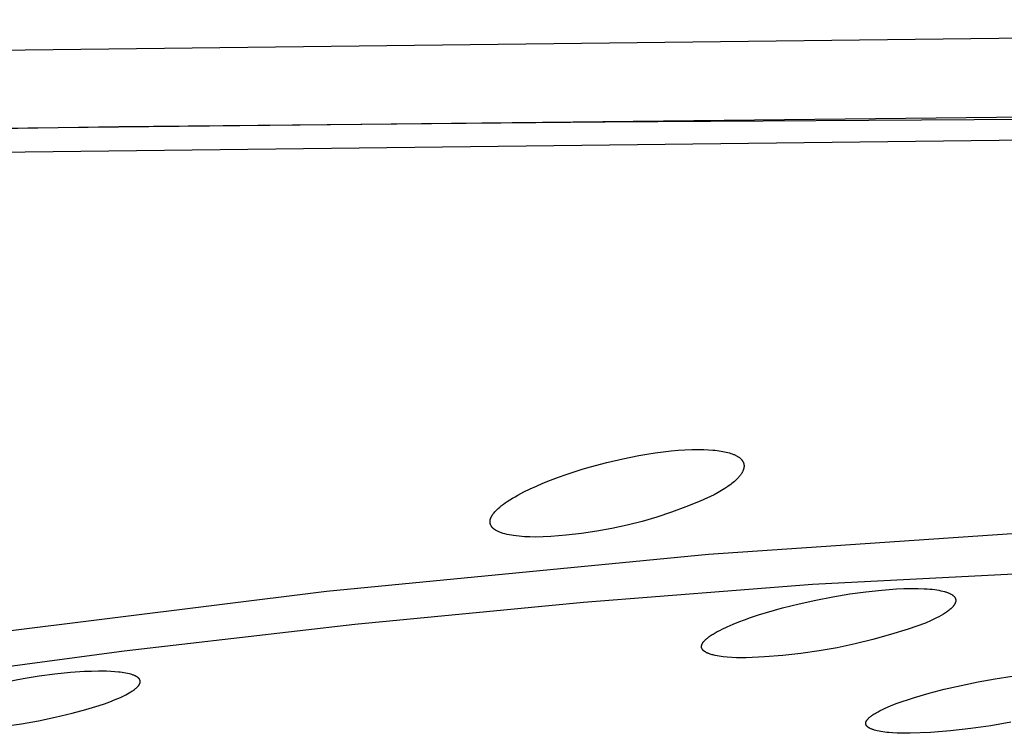
# Model space of a CAD drawing. Units: millimetres. Extents: x -648 to 476, y -1424 to 1613.
# Drawn here: x -322 to -301, y -288 to -273 of the extents above; entities that cross this region are included whole.
import ezdxf

# ---------------------------------------------------------------- set-up
doc = ezdxf.new("R2010")
doc.units = ezdxf.units.MM
doc.header["$MEASUREMENT"] = 0
doc.layers.add('Default', color=7, linetype='Continuous', true_color=0x000000)

msp = doc.modelspace()

# ---------------------------------------------------------------- linework, layer by layer
at = {"layer": 'Default', "color": 7, "true_color": 0xffffff}
for p, q in [((-347.905, -273.94), (-269.054, -273)), ((-282.121, -274.841), (-342.418, -275.507)), ((-299.635, -275.088), (-309.693, -275.155)), ((-271.642, -275.178), (-354.606, -276.177)), ((-319.898, -275.253), (-330.315, -275.399)), ((-309.693, -275.155), (-319.898, -275.253)), ((-309.324, -282.217), (-308.985, -282.149)), ((-308.985, -282.149), (-308.817, -282.12)), ((-308.817, -282.12), (-308.648, -282.094)), ((-308.648, -282.094), (-308.479, -282.071)), ((-308.479, -282.071), (-308.309, -282.052)), ((-308.309, -282.052), (-308.165, -282.039)), ((-308.165, -282.039), (-308.021, -282.03)), ((-308.021, -282.03), (-307.877, -282.024)), ((-307.877, -282.024), (-307.732, -282.022)), ((-307.732, -282.022), (-307.626, -282.024)), ((-307.626, -282.024), (-307.526, -282.028)), ((-307.526, -282.028), (-307.432, -282.035)), ((-307.432, -282.035), (-307.387, -282.039)), ((-307.387, -282.039), (-307.344, -282.044)), ((-307.344, -282.044), (-307.302, -282.05)), ((-307.302, -282.05), (-307.262, -282.056)), ((-307.262, -282.056), (-307.224, -282.063)), ((-307.224, -282.063), (-307.187, -282.071)), ((-307.187, -282.071), (-307.152, -282.079)), ((-307.152, -282.079), (-307.118, -282.087)), ((-307.118, -282.087), (-307.086, -282.096)), ((-307.086, -282.096), (-307.056, -282.106)), ((-307.056, -282.106), (-307.027, -282.116)), ((-307.027, -282.116), (-307.013, -282.121)), ((-307.013, -282.121), (-307, -282.127)), ((-307, -282.127), (-306.987, -282.132)), ((-306.987, -282.132), (-306.974, -282.138)), ((-306.974, -282.138), (-306.962, -282.144)), ((-306.962, -282.144), (-306.95, -282.15)), ((-306.95, -282.15), (-306.939, -282.156)), ((-306.939, -282.156), (-306.927, -282.162)), ((-310.003, -282.387), (-309.66, -282.295)), ((-309.66, -282.295), (-309.324, -282.217)), ((-306.927, -282.162), (-306.917, -282.168)), ((-306.917, -282.168), (-306.907, -282.175)), ((-306.907, -282.175), (-306.897, -282.181)), ((-306.897, -282.181), (-306.887, -282.188)), ((-306.887, -282.188), (-306.878, -282.195)), ((-306.878, -282.195), (-306.87, -282.202)), ((-306.87, -282.202), (-306.861, -282.209)), ((-306.861, -282.209), (-306.853, -282.216)), ((-306.853, -282.216), (-306.846, -282.223)), ((-306.846, -282.223), (-306.842, -282.227)), ((-306.842, -282.227), (-306.839, -282.23)), ((-306.839, -282.23), (-306.836, -282.234)), ((-306.836, -282.234), (-306.832, -282.238)), ((-306.832, -282.238), (-306.829, -282.242)), ((-306.829, -282.242), (-306.826, -282.245)), ((-306.826, -282.245), (-306.823, -282.249)), ((-306.823, -282.249), (-306.82, -282.253)), ((-306.82, -282.253), (-306.817, -282.257)), ((-306.817, -282.257), (-306.815, -282.261)), ((-306.815, -282.261), (-306.812, -282.265)), ((-306.812, -282.265), (-306.81, -282.269)), ((-306.81, -282.269), (-306.807, -282.273)), ((-306.807, -282.273), (-306.805, -282.277)), ((-306.805, -282.277), (-306.803, -282.281)), ((-306.803, -282.281), (-306.801, -282.285)), ((-306.801, -282.285), (-306.799, -282.289)), ((-306.799, -282.289), (-306.797, -282.293)), ((-306.797, -282.293), (-306.795, -282.297)), ((-306.795, -282.297), (-306.793, -282.301)), ((-306.793, -282.301), (-306.792, -282.305)), ((-306.792, -282.305), (-306.79, -282.31)), ((-306.79, -282.31), (-306.789, -282.314)), ((-306.789, -282.314), (-306.788, -282.318)), ((-306.788, -282.318), (-306.787, -282.322)), ((-306.787, -282.322), (-306.786, -282.327)), ((-306.786, -282.327), (-306.785, -282.331)), ((-306.785, -282.331), (-306.784, -282.335)), ((-306.784, -282.335), (-306.783, -282.339)), ((-306.783, -282.339), (-306.782, -282.344)), ((-306.782, -282.344), (-306.782, -282.348)), ((-306.782, -282.348), (-306.781, -282.352)), ((-306.781, -282.352), (-306.781, -282.357)), ((-306.781, -282.357), (-306.781, -282.361)), ((-306.781, -282.361), (-306.781, -282.366)), ((-310.675, -282.606), (-310.509, -282.547)), ((-310.509, -282.547), (-310.342, -282.491)), ((-310.342, -282.491), (-310.173, -282.437)), ((-310.173, -282.437), (-310.003, -282.387)), ((-306.864, -282.57), (-306.872, -282.58)), ((-306.856, -282.56), (-306.864, -282.57)), ((-306.849, -282.55), (-306.856, -282.56)), ((-306.842, -282.54), (-306.849, -282.55)), ((-306.835, -282.53), (-306.842, -282.54)), ((-306.829, -282.52), (-306.835, -282.53)), ((-306.823, -282.511), (-306.829, -282.52)), ((-306.818, -282.501), (-306.823, -282.511)), ((-306.813, -282.491), (-306.818, -282.501)), ((-306.808, -282.481), (-306.813, -282.491)), ((-306.804, -282.472), (-306.808, -282.481)), ((-306.8, -282.462), (-306.804, -282.472)), ((-306.796, -282.453), (-306.8, -282.462)), ((-306.793, -282.443), (-306.796, -282.453)), ((-306.791, -282.439), (-306.793, -282.443)), ((-306.79, -282.434), (-306.791, -282.439)), ((-306.789, -282.429), (-306.79, -282.434)), ((-306.787, -282.425), (-306.789, -282.429)), ((-306.786, -282.42), (-306.787, -282.425)), ((-306.785, -282.415), (-306.786, -282.42)), ((-306.784, -282.411), (-306.785, -282.415)), ((-306.783, -282.402), (-306.784, -282.406)), ((-306.784, -282.406), (-306.784, -282.411)), ((-306.782, -282.397), (-306.783, -282.402)), ((-306.781, -282.388), (-306.782, -282.392)), ((-306.782, -282.392), (-306.782, -282.397)), ((-306.781, -282.366), (-306.781, -282.37)), ((-306.781, -282.37), (-306.781, -282.375)), ((-306.781, -282.375), (-306.781, -282.379)), ((-306.781, -282.379), (-306.781, -282.383)), ((-306.781, -282.383), (-306.781, -282.388)), ((-311.137, -282.791), (-311.004, -282.734)), ((-311.004, -282.734), (-310.84, -282.668)), ((-310.84, -282.668), (-310.675, -282.606)), ((-307.061, -282.758), (-307.09, -282.779)), ((-307.034, -282.736), (-307.061, -282.758)), ((-307.008, -282.715), (-307.034, -282.736)), ((-306.983, -282.694), (-307.008, -282.715)), ((-306.96, -282.673), (-306.983, -282.694)), ((-306.938, -282.652), (-306.96, -282.673)), ((-306.917, -282.631), (-306.938, -282.652)), ((-306.898, -282.611), (-306.917, -282.631)), ((-306.889, -282.601), (-306.898, -282.611)), ((-306.88, -282.59), (-306.889, -282.601)), ((-306.872, -282.58), (-306.88, -282.59)), ((-311.584, -283.015), (-311.528, -282.983)), ((-311.528, -282.983), (-311.465, -282.949)), ((-311.465, -282.949), (-311.4, -282.915)), ((-311.4, -282.915), (-311.27, -282.851)), ((-311.27, -282.851), (-311.137, -282.791)), ((-307.404, -282.973), (-307.699, -283.107)), ((-307.326, -282.93), (-307.404, -282.973)), ((-307.252, -282.887), (-307.326, -282.93)), ((-307.183, -282.844), (-307.252, -282.887)), ((-307.12, -282.8), (-307.183, -282.844)), ((-307.09, -282.779), (-307.12, -282.8)), ((-311.867, -283.202), (-311.828, -283.173)), ((-311.828, -283.173), (-311.789, -283.145)), ((-311.789, -283.145), (-311.749, -283.117)), ((-311.749, -283.117), (-311.695, -283.082)), ((-311.695, -283.082), (-311.64, -283.048)), ((-311.64, -283.048), (-311.584, -283.015)), ((-307.699, -283.107), (-307.999, -283.229)), ((-312.059, -283.398), (-312.051, -283.386)), ((-312.051, -283.386), (-312.042, -283.374)), ((-312.042, -283.374), (-312.034, -283.362)), ((-312.034, -283.362), (-312.024, -283.351)), ((-312.024, -283.351), (-312.011, -283.335)), ((-312.011, -283.335), (-311.997, -283.319)), ((-311.997, -283.319), (-311.982, -283.304)), ((-311.982, -283.304), (-311.967, -283.289)), ((-311.967, -283.289), (-311.952, -283.275)), ((-311.952, -283.275), (-311.937, -283.261)), ((-311.937, -283.261), (-311.905, -283.233)), ((-311.905, -283.233), (-311.867, -283.202)), ((-308.302, -283.342), (-308.61, -283.443)), ((-307.999, -283.229), (-308.302, -283.342)), ((-312.109, -283.539), (-312.108, -283.534)), ((-312.108, -283.544), (-312.109, -283.539)), ((-312.108, -283.522), (-312.107, -283.516)), ((-312.108, -283.528), (-312.108, -283.522)), ((-312.108, -283.534), (-312.108, -283.528)), ((-312.108, -283.549), (-312.108, -283.544)), ((-312.108, -283.554), (-312.108, -283.549)), ((-312.107, -283.559), (-312.108, -283.554)), ((-312.107, -283.516), (-312.106, -283.511)), ((-312.107, -283.564), (-312.107, -283.559)), ((-312.106, -283.569), (-312.107, -283.564)), ((-312.106, -283.511), (-312.105, -283.505)), ((-312.105, -283.574), (-312.106, -283.569)), ((-312.105, -283.505), (-312.104, -283.499)), ((-312.104, -283.579), (-312.105, -283.574)), ((-312.104, -283.499), (-312.103, -283.494)), ((-312.103, -283.584), (-312.104, -283.579)), ((-312.103, -283.494), (-312.101, -283.488)), ((-312.101, -283.588), (-312.103, -283.584)), ((-312.101, -283.488), (-312.099, -283.482)), ((-312.1, -283.593), (-312.101, -283.588)), ((-312.098, -283.598), (-312.1, -283.593)), ((-312.099, -283.482), (-312.098, -283.477)), ((-312.098, -283.477), (-312.096, -283.471)), ((-312.097, -283.603), (-312.098, -283.598)), ((-312.095, -283.607), (-312.097, -283.603)), ((-312.096, -283.471), (-312.094, -283.466)), ((-312.094, -283.466), (-312.092, -283.46)), ((-312.092, -283.46), (-312.09, -283.455)), ((-312.09, -283.455), (-312.087, -283.45)), ((-312.087, -283.45), (-312.084, -283.443)), ((-312.084, -283.443), (-312.081, -283.436)), ((-312.081, -283.436), (-312.078, -283.43)), ((-312.078, -283.43), (-312.074, -283.423)), ((-312.074, -283.423), (-312.071, -283.417)), ((-312.071, -283.417), (-312.067, -283.411)), ((-312.067, -283.411), (-312.063, -283.404)), ((-312.063, -283.404), (-312.059, -283.398)), ((-308.921, -283.534), (-309.234, -283.614)), ((-308.61, -283.443), (-308.921, -283.534)), ((-312.093, -283.612), (-312.095, -283.607)), ((-312.091, -283.616), (-312.093, -283.612)), ((-312.088, -283.622), (-312.091, -283.616)), ((-312.085, -283.627), (-312.088, -283.622)), ((-312.082, -283.632), (-312.085, -283.627)), ((-312.079, -283.637), (-312.082, -283.632)), ((-312.076, -283.642), (-312.079, -283.637)), ((-312.072, -283.647), (-312.076, -283.642)), ((-312.068, -283.652), (-312.072, -283.647)), ((-312.065, -283.657), (-312.068, -283.652)), ((-312.061, -283.661), (-312.065, -283.657)), ((-312.057, -283.666), (-312.061, -283.661)), ((-312.053, -283.67), (-312.057, -283.666)), ((-312.049, -283.675), (-312.053, -283.67)), ((-312.044, -283.679), (-312.049, -283.675)), ((-312.04, -283.683), (-312.044, -283.679)), ((-312.035, -283.687), (-312.04, -283.683)), ((-312.031, -283.691), (-312.035, -283.687)), ((-312.026, -283.695), (-312.031, -283.691)), ((-312.021, -283.699), (-312.026, -283.695)), ((-312.015, -283.703), (-312.021, -283.699)), ((-312.01, -283.707), (-312.015, -283.703)), ((-312.005, -283.711), (-312.01, -283.707)), ((-311.999, -283.714), (-312.005, -283.711)), ((-311.994, -283.718), (-311.999, -283.714)), ((-311.988, -283.721), (-311.994, -283.718)), ((-311.977, -283.728), (-311.988, -283.721)), ((-311.965, -283.734), (-311.977, -283.728)), ((-311.954, -283.74), (-311.965, -283.734)), ((-311.942, -283.746), (-311.954, -283.74)), ((-311.924, -283.753), (-311.942, -283.746)), ((-311.906, -283.761), (-311.924, -283.753)), ((-311.888, -283.768), (-311.906, -283.761)), ((-311.87, -283.774), (-311.888, -283.768)), ((-311.852, -283.78), (-311.87, -283.774)), ((-311.833, -283.786), (-311.852, -283.78)), ((-311.796, -283.796), (-311.833, -283.786)), ((-311.751, -283.807), (-311.796, -283.796)), ((-311.706, -283.816), (-311.751, -283.807)), ((-310.19, -283.788), (-310.511, -283.824)), ((-309.869, -283.742), (-310.19, -283.788)), ((-309.551, -283.684), (-309.869, -283.742)), ((-309.234, -283.614), (-309.551, -283.684)), ((-307.529, -284.222), (-299.499, -283.672)), ((-311.661, -283.824), (-311.706, -283.816)), ((-311.615, -283.831), (-311.661, -283.824)), ((-311.558, -283.839), (-311.615, -283.831)), ((-311.501, -283.845), (-311.558, -283.839)), ((-311.444, -283.851), (-311.501, -283.845)), ((-311.387, -283.855), (-311.444, -283.851)), ((-311.273, -283.86), (-311.387, -283.855)), ((-311.158, -283.862), (-311.273, -283.86)), ((-310.834, -283.849), (-311.158, -283.862)), ((-310.511, -283.824), (-310.834, -283.849)), ((-315.54, -284.996), (-307.529, -284.222)), ((-295.395, -284.341), (-305.343, -284.858)), ((-323.527, -285.995), (-315.54, -284.996)), ((-305.343, -284.858), (-310.147, -285.233)), ((-304.563, -285.057), (-304.227, -285.01)), ((-304.227, -285.01), (-303.89, -284.974)), ((-303.89, -284.974), (-303.737, -284.961)), ((-303.737, -284.961), (-303.583, -284.951)), ((-303.583, -284.951), (-303.43, -284.944)), ((-303.43, -284.944), (-303.276, -284.941)), ((-303.276, -284.941), (-303.13, -284.942)), ((-303.13, -284.942), (-303, -284.946)), ((-303, -284.946), (-302.94, -284.95)), ((-302.94, -284.95), (-302.883, -284.954)), ((-302.883, -284.954), (-302.831, -284.959)), ((-302.831, -284.959), (-302.781, -284.965)), ((-302.781, -284.965), (-302.734, -284.972)), ((-302.734, -284.972), (-302.691, -284.979)), ((-302.691, -284.979), (-302.65, -284.988)), ((-302.65, -284.988), (-302.613, -284.996)), ((-302.613, -284.996), (-302.578, -285.005)), ((-302.578, -285.005), (-302.561, -285.01)), ((-302.561, -285.01), (-302.545, -285.015)), ((-302.545, -285.015), (-302.53, -285.02)), ((-302.53, -285.02), (-302.515, -285.026)), ((-302.515, -285.026), (-302.501, -285.031)), ((-302.501, -285.031), (-302.488, -285.036)), ((-302.488, -285.036), (-302.476, -285.042)), ((-302.476, -285.042), (-302.464, -285.047)), ((-302.464, -285.047), (-302.453, -285.053)), ((-310.147, -285.233), (-314.943, -285.696)), ((-305.624, -285.263), (-305.272, -285.185)), ((-305.272, -285.185), (-304.919, -285.116)), ((-304.919, -285.116), (-304.563, -285.057)), ((-302.453, -285.053), (-302.443, -285.058)), ((-302.443, -285.058), (-302.433, -285.064)), ((-302.433, -285.064), (-302.423, -285.069)), ((-302.423, -285.069), (-302.414, -285.075)), ((-302.414, -285.075), (-302.41, -285.078)), ((-302.41, -285.078), (-302.406, -285.081)), ((-302.406, -285.081), (-302.402, -285.084)), ((-302.402, -285.084), (-302.398, -285.086)), ((-302.398, -285.086), (-302.395, -285.089)), ((-302.395, -285.089), (-302.391, -285.092)), ((-302.391, -285.092), (-302.388, -285.095)), ((-302.388, -285.095), (-302.384, -285.098)), ((-302.384, -285.098), (-302.381, -285.101)), ((-302.381, -285.101), (-302.378, -285.104)), ((-302.378, -285.104), (-302.375, -285.107)), ((-302.375, -285.107), (-302.373, -285.11)), ((-302.373, -285.11), (-302.37, -285.113)), ((-302.37, -285.113), (-302.367, -285.116)), ((-302.367, -285.116), (-302.365, -285.119)), ((-302.365, -285.119), (-302.362, -285.123)), ((-302.362, -285.123), (-302.36, -285.126)), ((-302.36, -285.126), (-302.358, -285.129)), ((-302.358, -285.129), (-302.356, -285.132)), ((-302.356, -285.132), (-302.354, -285.135)), ((-302.354, -285.256), (-302.355, -285.259)), ((-302.354, -285.135), (-302.353, -285.138)), ((-302.352, -285.253), (-302.354, -285.256)), ((-302.353, -285.138), (-302.351, -285.141)), ((-302.351, -285.249), (-302.352, -285.253)), ((-302.351, -285.141), (-302.349, -285.144)), ((-302.349, -285.246), (-302.351, -285.249)), ((-302.349, -285.144), (-302.348, -285.148)), ((-302.348, -285.243), (-302.349, -285.246)), ((-302.348, -285.148), (-302.347, -285.151)), ((-302.347, -285.239), (-302.348, -285.243)), ((-302.347, -285.151), (-302.345, -285.154)), ((-302.346, -285.236), (-302.347, -285.239)), ((-302.345, -285.233), (-302.346, -285.236)), ((-302.345, -285.154), (-302.344, -285.157)), ((-302.344, -285.229), (-302.345, -285.233)), ((-302.344, -285.157), (-302.343, -285.16)), ((-302.343, -285.226), (-302.344, -285.229)), ((-302.343, -285.16), (-302.342, -285.164)), ((-302.342, -285.223), (-302.343, -285.226)), ((-302.342, -285.164), (-302.342, -285.167)), ((-302.342, -285.167), (-302.341, -285.17)), ((-302.341, -285.219), (-302.342, -285.223)), ((-302.341, -285.17), (-302.34, -285.173)), ((-302.34, -285.213), (-302.341, -285.216)), ((-302.341, -285.216), (-302.341, -285.219)), ((-302.34, -285.173), (-302.34, -285.176)), ((-302.34, -285.176), (-302.339, -285.18)), ((-302.339, -285.206), (-302.34, -285.209)), ((-302.34, -285.209), (-302.34, -285.213)), ((-302.339, -285.18), (-302.339, -285.183)), ((-302.339, -285.183), (-302.339, -285.186)), ((-302.339, -285.186), (-302.339, -285.19)), ((-302.339, -285.19), (-302.338, -285.193)), ((-302.338, -285.193), (-302.339, -285.196)), ((-302.339, -285.196), (-302.339, -285.199)), ((-302.339, -285.199), (-302.339, -285.203)), ((-302.339, -285.203), (-302.339, -285.206)), ((-306.477, -285.498), (-306.31, -285.446)), ((-306.31, -285.446), (-305.973, -285.351)), ((-305.973, -285.351), (-305.624, -285.263)), ((-302.554, -285.451), (-302.598, -285.479)), ((-302.533, -285.437), (-302.554, -285.451)), ((-302.514, -285.424), (-302.533, -285.437)), ((-302.495, -285.41), (-302.514, -285.424)), ((-302.477, -285.396), (-302.495, -285.41)), ((-302.46, -285.382), (-302.477, -285.396)), ((-302.444, -285.368), (-302.46, -285.382)), ((-302.429, -285.354), (-302.444, -285.368)), ((-302.422, -285.348), (-302.429, -285.354)), ((-302.415, -285.341), (-302.422, -285.348)), ((-302.409, -285.334), (-302.415, -285.341)), ((-302.402, -285.327), (-302.409, -285.334)), ((-302.396, -285.32), (-302.402, -285.327)), ((-302.391, -285.313), (-302.396, -285.32)), ((-302.385, -285.307), (-302.391, -285.313)), ((-302.38, -285.3), (-302.385, -285.307)), ((-302.375, -285.293), (-302.38, -285.3)), ((-302.37, -285.286), (-302.375, -285.293)), ((-302.366, -285.279), (-302.37, -285.286)), ((-302.362, -285.273), (-302.366, -285.279)), ((-302.358, -285.266), (-302.362, -285.273)), ((-302.357, -285.263), (-302.358, -285.266)), ((-302.355, -285.259), (-302.357, -285.263)), ((-307.012, -285.691), (-306.891, -285.642)), ((-306.891, -285.642), (-306.768, -285.597)), ((-306.768, -285.597), (-306.644, -285.553)), ((-306.644, -285.553), (-306.477, -285.498)), ((-302.977, -285.667), (-303.34, -285.795)), ((-302.858, -285.615), (-302.977, -285.667)), ((-302.801, -285.588), (-302.858, -285.615)), ((-302.746, -285.561), (-302.801, -285.588)), ((-302.694, -285.534), (-302.746, -285.561)), ((-302.644, -285.507), (-302.694, -285.534)), ((-302.598, -285.479), (-302.644, -285.507)), ((-314.943, -285.696), (-319.786, -286.257)), ((-307.428, -285.898), (-307.385, -285.872)), ((-307.385, -285.872), (-307.342, -285.848)), ((-307.342, -285.848), (-307.291, -285.821)), ((-307.291, -285.821), (-307.238, -285.794)), ((-307.238, -285.794), (-307.132, -285.744)), ((-307.132, -285.744), (-307.012, -285.691)), ((-303.34, -285.795), (-303.707, -285.91)), ((-307.647, -286.084), (-307.643, -286.079)), ((-307.643, -286.079), (-307.639, -286.074)), ((-307.639, -286.074), (-307.636, -286.068)), ((-307.636, -286.068), (-307.632, -286.063)), ((-307.632, -286.063), (-307.628, -286.058)), ((-307.628, -286.058), (-307.619, -286.049)), ((-307.619, -286.049), (-307.61, -286.039)), ((-307.61, -286.039), (-307.599, -286.027)), ((-307.599, -286.027), (-307.587, -286.016)), ((-307.587, -286.016), (-307.574, -286.004)), ((-307.574, -286.004), (-307.562, -285.993)), ((-307.562, -285.993), (-307.549, -285.983)), ((-307.549, -285.983), (-307.536, -285.972)), ((-307.536, -285.972), (-307.523, -285.962)), ((-307.523, -285.962), (-307.51, -285.952)), ((-307.51, -285.952), (-307.49, -285.938)), ((-307.49, -285.938), (-307.469, -285.924)), ((-307.469, -285.924), (-307.449, -285.911)), ((-307.449, -285.911), (-307.428, -285.898)), ((-304.077, -286.014), (-304.451, -286.106)), ((-303.707, -285.91), (-304.077, -286.014)), ((-319.786, -286.257), (-324.617, -286.909)), ((-307.672, -286.153), (-307.671, -286.15)), ((-307.672, -286.155), (-307.672, -286.153)), ((-307.672, -286.157), (-307.672, -286.155)), ((-307.672, -286.159), (-307.672, -286.157)), ((-307.672, -286.162), (-307.672, -286.159)), ((-307.672, -286.164), (-307.672, -286.162)), ((-307.672, -286.166), (-307.672, -286.164)), ((-307.672, -286.168), (-307.672, -286.166)), ((-307.672, -286.171), (-307.672, -286.168)), ((-307.672, -286.173), (-307.672, -286.171)), ((-307.671, -286.175), (-307.672, -286.173)), ((-307.671, -286.146), (-307.67, -286.142)), ((-307.671, -286.148), (-307.671, -286.146)), ((-307.671, -286.15), (-307.671, -286.148)), ((-307.671, -286.177), (-307.671, -286.175)), ((-307.671, -286.179), (-307.671, -286.177)), ((-307.67, -286.182), (-307.671, -286.179)), ((-307.67, -286.142), (-307.669, -286.137)), ((-307.67, -286.184), (-307.67, -286.182)), ((-307.67, -286.186), (-307.67, -286.184)), ((-307.669, -286.188), (-307.67, -286.186)), ((-307.669, -286.137), (-307.668, -286.133)), ((-307.669, -286.19), (-307.669, -286.188)), ((-307.668, -286.192), (-307.669, -286.19)), ((-307.668, -286.133), (-307.667, -286.128)), ((-307.667, -286.194), (-307.668, -286.192)), ((-307.667, -286.128), (-307.666, -286.124)), ((-307.667, -286.196), (-307.667, -286.194)), ((-307.666, -286.198), (-307.667, -286.196)), ((-307.666, -286.124), (-307.665, -286.121)), ((-307.665, -286.2), (-307.666, -286.198)), ((-307.665, -286.121), (-307.664, -286.118)), ((-307.664, -286.201), (-307.665, -286.2)), ((-307.664, -286.118), (-307.663, -286.115)), ((-307.664, -286.203), (-307.664, -286.201)), ((-307.663, -286.205), (-307.664, -286.203)), ((-307.663, -286.115), (-307.662, -286.112)), ((-307.662, -286.207), (-307.663, -286.205)), ((-307.662, -286.112), (-307.66, -286.109)), ((-307.661, -286.208), (-307.662, -286.207)), ((-307.66, -286.21), (-307.661, -286.208)), ((-307.66, -286.109), (-307.659, -286.106)), ((-307.659, -286.212), (-307.66, -286.21)), ((-307.659, -286.106), (-307.658, -286.103)), ((-307.658, -286.213), (-307.659, -286.212)), ((-307.658, -286.103), (-307.656, -286.101)), ((-307.657, -286.215), (-307.658, -286.213)), ((-307.655, -286.218), (-307.657, -286.215)), ((-307.656, -286.101), (-307.655, -286.098)), ((-307.655, -286.098), (-307.653, -286.095)), ((-307.653, -286.221), (-307.655, -286.218)), ((-307.653, -286.095), (-307.65, -286.089)), ((-307.651, -286.225), (-307.653, -286.221)), ((-307.648, -286.228), (-307.651, -286.225)), ((-307.65, -286.089), (-307.647, -286.084)), ((-307.646, -286.231), (-307.648, -286.228)), ((-307.643, -286.234), (-307.646, -286.231)), ((-307.64, -286.236), (-307.643, -286.234)), ((-307.638, -286.239), (-307.64, -286.236)), ((-307.635, -286.242), (-307.638, -286.239)), ((-307.632, -286.245), (-307.635, -286.242)), ((-307.628, -286.248), (-307.632, -286.245)), ((-307.624, -286.251), (-307.628, -286.248)), ((-307.621, -286.255), (-307.624, -286.251)), ((-307.617, -286.258), (-307.621, -286.255)), ((-307.613, -286.261), (-307.617, -286.258)), ((-307.608, -286.264), (-307.613, -286.261)), ((-307.604, -286.267), (-307.608, -286.264)), ((-307.6, -286.27), (-307.604, -286.267)), ((-307.592, -286.275), (-307.6, -286.27)), ((-307.583, -286.28), (-307.592, -286.275)), ((-307.574, -286.285), (-307.583, -286.28)), ((-307.565, -286.29), (-307.574, -286.285)), ((-307.553, -286.295), (-307.565, -286.29)), ((-305.206, -286.252), (-305.587, -286.307)), ((-304.827, -286.185), (-305.206, -286.252)), ((-304.451, -286.106), (-304.827, -286.185)), ((-307.542, -286.3), (-307.553, -286.295)), ((-307.53, -286.305), (-307.542, -286.3)), ((-307.517, -286.31), (-307.53, -286.305)), ((-307.505, -286.315), (-307.517, -286.31)), ((-307.493, -286.319), (-307.505, -286.315)), ((-307.468, -286.327), (-307.493, -286.319)), ((-307.448, -286.332), (-307.468, -286.327)), ((-307.427, -286.338), (-307.448, -286.332)), ((-307.386, -286.348), (-307.427, -286.338)), ((-307.345, -286.357), (-307.386, -286.348)), ((-307.303, -286.364), (-307.345, -286.357)), ((-307.261, -286.37), (-307.303, -286.364)), ((-307.219, -286.376), (-307.261, -286.37)), ((-307.134, -286.384), (-307.219, -286.376)), ((-307.035, -286.391), (-307.134, -286.384)), ((-306.936, -286.396), (-307.035, -286.391)), ((-306.836, -286.397), (-306.936, -286.396)), ((-306.737, -286.397), (-306.836, -286.397)), ((-306.352, -286.38), (-306.737, -286.397)), ((-305.969, -286.35), (-306.352, -286.38)), ((-305.587, -286.307), (-305.969, -286.35)), ((-320.618, -286.688), (-320.91, -286.709)), ((-320.471, -286.682), (-320.618, -286.688)), ((-320.324, -286.679), (-320.471, -286.682)), ((-320.238, -286.679), (-320.324, -286.679)), ((-320.153, -286.681), (-320.238, -286.679)), ((-320.067, -286.684), (-320.153, -286.681)), ((-319.981, -286.69), (-320.067, -286.684)), ((-319.904, -286.696), (-319.981, -286.69)), ((-319.865, -286.701), (-319.904, -286.696)), ((-319.827, -286.706), (-319.865, -286.701)), ((-321.9, -286.839), (-322.233, -286.9)), ((-321.566, -286.786), (-321.9, -286.839)), ((-321.239, -286.743), (-321.566, -286.786)), ((-320.91, -286.709), (-321.239, -286.743)), ((-319.789, -286.712), (-319.827, -286.706)), ((-319.751, -286.719), (-319.789, -286.712)), ((-319.713, -286.726), (-319.751, -286.719)), ((-319.675, -286.735), (-319.713, -286.726)), ((-319.648, -286.743), (-319.675, -286.735)), ((-319.621, -286.751), (-319.648, -286.743)), ((-319.608, -286.755), (-319.621, -286.751)), ((-319.594, -286.76), (-319.608, -286.755)), ((-319.581, -286.765), (-319.594, -286.76)), ((-319.569, -286.77), (-319.581, -286.765)), ((-319.559, -286.774), (-319.569, -286.77)), ((-319.549, -286.779), (-319.559, -286.774)), ((-319.54, -286.784), (-319.549, -286.779)), ((-319.53, -286.789), (-319.54, -286.784)), ((-319.526, -286.791), (-319.53, -286.789)), ((-319.521, -286.794), (-319.526, -286.791)), ((-319.517, -286.797), (-319.521, -286.794)), ((-319.512, -286.8), (-319.517, -286.797)), ((-319.508, -286.803), (-319.512, -286.8)), ((-319.504, -286.806), (-319.508, -286.803)), ((-319.499, -286.809), (-319.504, -286.806)), ((-319.495, -286.812), (-319.499, -286.809)), ((-319.492, -286.815), (-319.495, -286.812)), ((-319.489, -286.817), (-319.492, -286.815)), ((-319.486, -286.82), (-319.489, -286.817)), ((-319.483, -286.823), (-319.486, -286.82)), ((-319.48, -286.826), (-319.483, -286.823)), ((-319.477, -286.829), (-319.48, -286.826)), ((-319.474, -286.831), (-319.477, -286.829)), ((-319.472, -286.835), (-319.474, -286.831)), ((-319.469, -286.838), (-319.472, -286.835)), ((-319.466, -286.841), (-319.469, -286.838)), ((-319.465, -286.842), (-319.466, -286.841)), ((-319.464, -286.844), (-319.465, -286.842)), ((-319.463, -286.846), (-319.464, -286.844)), ((-319.462, -286.847), (-319.463, -286.846)), ((-319.461, -286.849), (-319.462, -286.847)), ((-319.46, -286.851), (-319.461, -286.849)), ((-319.459, -286.852), (-319.46, -286.851)), ((-319.458, -286.854), (-319.459, -286.852)), ((-319.457, -286.856), (-319.458, -286.854)), ((-319.456, -286.858), (-319.457, -286.856)), ((-319.455, -286.859), (-319.456, -286.858)), ((-319.455, -286.861), (-319.455, -286.859)), ((-319.454, -286.863), (-319.455, -286.861)), ((-319.453, -286.864), (-319.454, -286.863)), ((-319.453, -286.866), (-319.453, -286.864)), ((-319.452, -286.868), (-319.453, -286.866)), ((-319.452, -286.869), (-319.452, -286.868)), ((-319.451, -286.871), (-319.452, -286.869)), ((-319.451, -286.873), (-319.451, -286.871)), ((-319.45, -286.875), (-319.451, -286.873)), ((-319.45, -286.876), (-319.45, -286.875)), ((-319.45, -286.878), (-319.45, -286.876)), ((-319.449, -286.88), (-319.45, -286.878)), ((-319.45, -286.913), (-319.449, -286.91)), ((-319.449, -286.881), (-319.449, -286.88)), ((-319.449, -286.883), (-319.449, -286.881)), ((-319.449, -286.885), (-319.449, -286.883)), ((-319.449, -286.887), (-319.449, -286.885)), ((-319.448, -286.888), (-319.449, -286.887)), ((-319.449, -286.906), (-319.448, -286.903)), ((-319.449, -286.91), (-319.449, -286.906)), ((-319.448, -286.89), (-319.448, -286.888)), ((-319.448, -286.892), (-319.448, -286.89)), ((-319.448, -286.894), (-319.448, -286.892)), ((-319.448, -286.896), (-319.448, -286.894)), ((-319.448, -286.899), (-319.448, -286.896)), ((-319.448, -286.903), (-319.448, -286.899)), ((-302.226, -286.976), (-301.871, -286.904)), ((-301.871, -286.904), (-301.513, -286.84)), ((-301.513, -286.84), (-301.154, -286.785)), ((-319.679, -287.136), (-319.642, -287.113)), ((-319.642, -287.113), (-319.624, -287.101)), ((-319.624, -287.101), (-319.605, -287.089)), ((-319.605, -287.089), (-319.588, -287.077)), ((-319.588, -287.077), (-319.57, -287.064)), ((-319.57, -287.064), (-319.558, -287.054)), ((-319.558, -287.054), (-319.545, -287.044)), ((-319.545, -287.044), (-319.533, -287.034)), ((-319.533, -287.034), (-319.522, -287.024)), ((-319.522, -287.024), (-319.516, -287.018)), ((-319.516, -287.018), (-319.51, -287.013)), ((-319.51, -287.013), (-319.505, -287.007)), ((-319.505, -287.007), (-319.5, -287.001)), ((-319.5, -287.001), (-319.494, -286.995)), ((-319.494, -286.995), (-319.489, -286.989)), ((-319.489, -286.989), (-319.484, -286.983)), ((-319.484, -286.983), (-319.48, -286.977)), ((-319.48, -286.977), (-319.475, -286.97)), ((-319.475, -286.97), (-319.472, -286.966)), ((-319.472, -286.966), (-319.47, -286.963)), ((-319.47, -286.963), (-319.468, -286.959)), ((-319.468, -286.959), (-319.465, -286.956)), ((-319.465, -286.956), (-319.463, -286.952)), ((-319.463, -286.952), (-319.461, -286.948)), ((-319.461, -286.948), (-319.46, -286.944)), ((-319.46, -286.944), (-319.458, -286.941)), ((-319.458, -286.941), (-319.456, -286.937)), ((-319.456, -286.937), (-319.455, -286.933)), ((-319.455, -286.933), (-319.454, -286.931)), ((-319.454, -286.931), (-319.453, -286.929)), ((-319.453, -286.927), (-319.452, -286.925)), ((-319.453, -286.929), (-319.453, -286.927)), ((-319.452, -286.923), (-319.451, -286.921)), ((-319.452, -286.925), (-319.452, -286.923)), ((-319.451, -286.919), (-319.45, -286.917)), ((-319.451, -286.921), (-319.451, -286.919)), ((-319.45, -286.917), (-319.45, -286.913)), ((-302.894, -287.139), (-302.58, -287.058)), ((-302.58, -287.058), (-302.226, -286.976)), ((-320.196, -287.361), (-320.084, -287.32)), ((-320.084, -287.32), (-319.972, -287.276)), ((-319.972, -287.276), (-319.862, -287.229)), ((-319.862, -287.229), (-319.789, -287.194)), ((-319.789, -287.194), (-319.753, -287.176)), ((-319.753, -287.176), (-319.717, -287.157)), ((-319.717, -287.157), (-319.679, -287.136)), ((-303.586, -287.358), (-303.46, -287.313)), ((-303.46, -287.313), (-303.333, -287.27)), ((-303.333, -287.27), (-303.205, -287.229)), ((-303.205, -287.229), (-302.894, -287.139)), ((-320.877, -287.562), (-320.592, -287.486)), ((-320.592, -287.486), (-320.45, -287.444)), ((-320.45, -287.444), (-320.31, -287.4)), ((-320.31, -287.4), (-320.196, -287.361)), ((-304.01, -287.552), (-303.969, -287.529)), ((-303.969, -287.529), (-303.928, -287.507)), ((-303.928, -287.507), (-303.874, -287.481)), ((-303.874, -287.481), (-303.82, -287.455)), ((-303.82, -287.455), (-303.71, -287.408)), ((-303.71, -287.408), (-303.586, -287.358)), ((-321.94, -287.782), (-321.583, -287.718)), ((-321.583, -287.718), (-321.229, -287.645)), ((-321.229, -287.645), (-320.877, -287.562)), ((-304.219, -287.736), (-304.218, -287.734)), ((-304.218, -287.734), (-304.217, -287.732)), ((-304.217, -287.732), (-304.216, -287.73)), ((-304.216, -287.73), (-304.215, -287.728)), ((-304.215, -287.728), (-304.214, -287.726)), ((-304.214, -287.726), (-304.212, -287.723)), ((-304.212, -287.723), (-304.21, -287.719)), ((-304.21, -287.719), (-304.208, -287.715)), ((-304.208, -287.715), (-304.205, -287.711)), ((-304.205, -287.711), (-304.203, -287.708)), ((-304.203, -287.708), (-304.2, -287.704)), ((-304.2, -287.704), (-304.197, -287.701)), ((-304.197, -287.701), (-304.195, -287.697)), ((-304.195, -287.697), (-304.189, -287.69)), ((-304.189, -287.69), (-304.184, -287.684)), ((-304.184, -287.684), (-304.178, -287.678)), ((-304.178, -287.678), (-304.172, -287.672)), ((-304.172, -287.672), (-304.166, -287.666)), ((-304.166, -287.666), (-304.16, -287.66)), ((-304.16, -287.66), (-304.154, -287.654)), ((-304.154, -287.654), (-304.142, -287.643)), ((-304.142, -287.643), (-304.129, -287.632)), ((-304.129, -287.632), (-304.116, -287.622)), ((-304.116, -287.622), (-304.102, -287.612)), ((-304.102, -287.612), (-304.089, -287.602)), ((-304.089, -287.602), (-304.07, -287.589)), ((-304.07, -287.589), (-304.05, -287.576)), ((-304.05, -287.576), (-304.03, -287.564)), ((-304.03, -287.564), (-304.01, -287.552)), ((-322.297, -287.836), (-321.94, -287.782)), ((-304.226, -287.763), (-304.225, -287.761)), ((-304.226, -287.765), (-304.226, -287.763)), ((-304.226, -287.766), (-304.226, -287.765)), ((-304.226, -287.768), (-304.226, -287.766)), ((-304.226, -287.77), (-304.226, -287.768)), ((-304.226, -287.772), (-304.226, -287.77)), ((-304.226, -287.774), (-304.226, -287.772)), ((-304.226, -287.775), (-304.226, -287.774)), ((-304.226, -287.777), (-304.226, -287.775)), ((-304.226, -287.779), (-304.226, -287.777)), ((-304.226, -287.781), (-304.226, -287.779)), ((-304.226, -287.782), (-304.226, -287.781)), ((-304.225, -287.784), (-304.226, -287.782)), ((-304.225, -287.756), (-304.224, -287.754)), ((-304.225, -287.758), (-304.225, -287.756)), ((-304.225, -287.759), (-304.225, -287.758)), ((-304.225, -287.761), (-304.225, -287.759)), ((-304.225, -287.786), (-304.225, -287.784)), ((-304.225, -287.788), (-304.225, -287.786)), ((-304.225, -287.789), (-304.225, -287.788)), ((-304.224, -287.791), (-304.225, -287.789)), ((-304.224, -287.753), (-304.223, -287.751)), ((-304.224, -287.754), (-304.224, -287.753)), ((-304.224, -287.793), (-304.224, -287.791)), ((-304.224, -287.795), (-304.224, -287.793)), ((-304.223, -287.796), (-304.224, -287.795)), ((-304.223, -287.749), (-304.222, -287.747)), ((-304.223, -287.751), (-304.223, -287.749)), ((-304.223, -287.798), (-304.223, -287.796)), ((-304.222, -287.8), (-304.223, -287.798)), ((-304.222, -287.744), (-304.221, -287.742)), ((-304.222, -287.747), (-304.222, -287.744)), ((-304.222, -287.801), (-304.222, -287.8)), ((-304.221, -287.803), (-304.222, -287.801)), ((-304.221, -287.742), (-304.22, -287.74)), ((-304.22, -287.805), (-304.221, -287.803)), ((-304.22, -287.738), (-304.219, -287.736)), ((-304.22, -287.74), (-304.22, -287.738)), ((-304.22, -287.806), (-304.22, -287.805)), ((-304.219, -287.808), (-304.22, -287.806)), ((-304.218, -287.81), (-304.219, -287.808)), ((-304.217, -287.812), (-304.218, -287.81)), ((-304.217, -287.813), (-304.217, -287.812)), ((-304.216, -287.815), (-304.217, -287.813)), ((-304.215, -287.817), (-304.216, -287.815)), ((-304.214, -287.818), (-304.215, -287.817)), ((-304.213, -287.82), (-304.214, -287.818)), ((-304.211, -287.822), (-304.213, -287.82)), ((-304.21, -287.823), (-304.211, -287.822)), ((-304.209, -287.825), (-304.21, -287.823)), ((-304.208, -287.827), (-304.209, -287.825)), ((-304.207, -287.828), (-304.208, -287.827)), ((-304.206, -287.83), (-304.207, -287.828)), ((-304.203, -287.833), (-304.206, -287.83)), ((-304.2, -287.836), (-304.203, -287.833)), ((-304.197, -287.838), (-304.2, -287.836)), ((-304.195, -287.841), (-304.197, -287.838)), ((-304.192, -287.844), (-304.195, -287.841)), ((-304.189, -287.847), (-304.192, -287.844)), ((-304.186, -287.849), (-304.189, -287.847)), ((-304.182, -287.852), (-304.186, -287.849)), ((-304.179, -287.854), (-304.182, -287.852)), ((-304.175, -287.858), (-304.179, -287.854)), ((-304.17, -287.861), (-304.175, -287.858)), ((-304.166, -287.864), (-304.17, -287.861)), ((-304.161, -287.867), (-304.166, -287.864)), ((-304.156, -287.87), (-304.161, -287.867)), ((-304.151, -287.872), (-304.156, -287.87)), ((-304.147, -287.875), (-304.151, -287.872)), ((-304.142, -287.878), (-304.147, -287.875)), ((-304.132, -287.883), (-304.142, -287.878)), ((-304.122, -287.887), (-304.132, -287.883)), ((-304.112, -287.892), (-304.122, -287.887)), ((-304.102, -287.896), (-304.112, -287.892)), ((-304.088, -287.901), (-304.102, -287.896)), ((-304.074, -287.906), (-304.088, -287.901)), ((-304.06, -287.911), (-304.074, -287.906)), ((-304.046, -287.915), (-304.06, -287.911)), ((-304.017, -287.923), (-304.046, -287.915)), ((-303.988, -287.93), (-304.017, -287.923)), ((-303.948, -287.938), (-303.988, -287.93)), ((-303.908, -287.946), (-303.948, -287.938)), ((-302.448, -287.931), (-302.872, -287.964)), ((-302.025, -287.885), (-302.448, -287.931)), ((-301.604, -287.824), (-302.025, -287.885)), ((-301.185, -287.751), (-301.604, -287.824)), ((-303.867, -287.952), (-303.908, -287.946)), ((-303.827, -287.958), (-303.867, -287.952)), ((-303.786, -287.963), (-303.827, -287.958)), ((-303.745, -287.967), (-303.786, -287.963)), ((-303.663, -287.974), (-303.745, -287.967)), ((-303.571, -287.979), (-303.663, -287.974)), ((-303.48, -287.982), (-303.571, -287.979)), ((-303.297, -287.983), (-303.48, -287.982)), ((-302.872, -287.964), (-303.297, -287.983))]:
    msp.add_line(p, q, dxfattribs=at)

doc.saveas('drawing.dxf')
